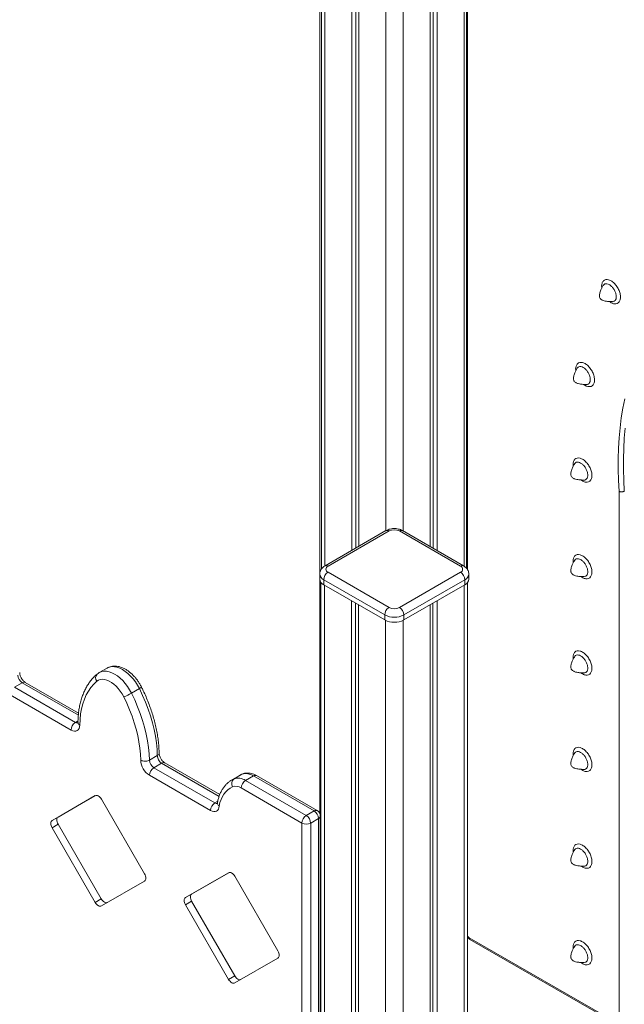
# Model space of a CAD drawing. Units: millimetres. Extents: x -12027 to 30928, y -7595 to 7014.
# Drawn here: x 1899 to 2389, y -3338 to -2539 of the extents above; entities that cross this region are included whole.
import ezdxf

# ---------------------------------------------------------------- set-up
doc = ezdxf.new("R2010")
doc.units = ezdxf.units.MM

msp = doc.modelspace()

# ---------------------------------------------------------------- linework, layer by layer
at = {"color": 8, "linetype": 'Continuous', "lineweight": 15}
for p, q in [((2146.38, -2139.9), (2146.38, -2982.67)), ((2259.51, -2139.9), (2259.51, -2982.85)), ((2195.87, -2168.44), (2195.87, -2954.08)), ((2210.01, -2168.44), (2210.01, -2954.25)), ((2142.38, -2988.59), (2142.38, -2232.08)), ((2262.17, -2424.8), (2262.17, -2985.55)), ((2142.38, -3183.64), (2142.38, -2994.17)), ((2146.23, -2998.31), (2146.23, -4672.76)), ((2259.37, -2998.31), (2259.37, -3493.36)), ((2195.73, -3026.85), (2195.73, -4564.77)), ((2209.87, -3026.85), (2209.87, -4169.35)), ((1946.42, -3103.67), (1900.87, -3077.37)), ((1944.01, -3109.62), (1946.13, -3108.39)), ((2060.61, -3169.59), (2014.01, -3142.69)), ((2071.1, -3156.2), (2072.73, -3155.37)), ((2079.09, -3151.7), (2077.43, -3152.55)), ((2079.4, -3151.54), (2079.09, -3151.7)), ((2057.14, -3174.93), (2059.47, -3173.59))]:
    msp.add_line(p, q, dxfattribs=at)
at = {"color": 7, "linetype": 'Continuous', "lineweight": 15}
for p, q in [((2168.3, -2152.55), (2168.3, -2970)), ((2171.57, -2154.44), (2171.57, -2968.11)), ((2173.95, -2155.82), (2173.95, -2966.73)), ((2231.93, -2155.82), (2231.93, -2966.9)), ((2234.32, -2154.44), (2234.32, -2968.28)), ((2237.59, -2152.55), (2237.59, -2970.17)), ((2143.84, -2984.94), (2143.84, -2230.04)), ((2261.29, -2423.58), (2261.29, -2984.38)), ((2385.21, -3352.91), (2385.21, -2922.07)), ((2196.05, -2953.97), (2146.56, -2982.55)), ((2198.55, -2954.22), (2149.06, -2982.8)), ((2256.54, -2982.8), (2207.04, -2954.22)), ((2259.04, -2982.55), (2209.54, -2953.97)), ((2149.06, -2987.69), (2198.55, -3016.27)), ((2207.04, -3016.27), (2256.54, -2987.69)), ((2142.3, -2989.33), (2142.3, -2993.41)), ((2143.3, -2996.06), (2143.3, -4679.25)), ((2195.02, -3022.39), (2145.52, -2993.82)), ((2145.52, -2993.82), (2145.52, -2997.9)), ((2260.07, -2993.82), (2210.58, -3022.39)), ((2260.07, -2993.82), (2260.07, -2997.9)), ((2262.29, -3495.05), (2262.29, -2996.06)), ((2263.29, -2993.41), (2263.29, -2989.33)), ((2145.52, -2997.9), (2195.02, -3026.47)), ((2210.58, -3026.47), (2260.07, -2997.9)), ((2168.15, -3010.96), (2168.15, -4624.58)), ((2237.45, -3010.96), (2237.45, -3449.33)), ((2171.42, -3012.85), (2171.42, -4617.45)), ((2173.81, -3014.23), (2173.81, -4612.25)), ((2231.79, -3014.23), (2231.79, -3450.97)), ((2234.17, -3012.85), (2234.17, -3449.78)), ((2195.02, -3022.39), (2195.02, -3026.47)), ((2210.58, -3022.39), (2210.58, -3026.47)), ((1969.69, -3065.5), (1963.33, -3069.17)), ((1894.51, -3081.05), (1900.87, -3077.37)), ((1894.51, -3081.05), (1944.01, -3109.62)), ((1946.57, -3102.06), (1903.37, -3077.13)), ((1989.53, -3085.83), (1995.89, -3082.16)), ((1940.47, -3115.75), (1890.97, -3087.17)), ((2004.11, -3140.24), (2010.48, -3136.56)), ((2007.65, -3146.36), (2014.01, -3142.69)), ((2007.65, -3146.36), (2057.14, -3174.93)), ((2061.12, -3168.19), (2016.51, -3142.44)), ((2053.61, -3181.06), (2004.11, -3152.48)), ((2077.43, -3152.55), (2071.07, -3156.22)), ((2072.73, -3155.37), (2079.09, -3151.7)), ((2082.1, -3156.68), (2088.47, -3153.01)), ((2137.75, -3181.46), (2088.47, -3153.01)), ((2140.25, -3181.21), (2090.97, -3152.76)), ((2127.86, -3191.26), (2078.57, -3162.81)), ((2082.1, -3156.68), (2131.39, -3185.13)), ((1960.09, -3169.04), (1925.09, -3189.25)), ((1960.13, -3169.01), (1930.04, -3186.39)), ((2000.09, -3232.55), (1965.09, -3171.93)), ((1930.04, -3186.39), (1925.09, -3189.25)), ((2131.39, -3185.13), (2137.75, -3181.46)), ((2134.93, -3191.26), (2141.29, -3187.58)), ((2141.29, -4242.1), (2141.29, -3187.58)), ((2142.75, -4240.05), (2142.75, -3185.54)), ((1930.04, -3192.17), (1925.09, -3195.02)), ((1925.09, -3195.02), (1960.09, -3255.65)), ((1930.04, -3192.17), (1965.04, -3252.79)), ((2127.86, -4245.77), (2127.86, -3191.26)), ((2134.93, -3191.26), (2134.93, -4245.77)), ((2068.37, -3231.55), (2033.37, -3251.76)), ((2068.42, -3231.53), (2038.32, -3248.9)), ((2108.37, -3295.06), (2073.37, -3234.44)), ((1965.09, -3258.53), (2000.09, -3238.32)), ((2038.32, -3248.9), (2033.37, -3251.76)), ((1965.04, -3252.79), (1960.09, -3255.65)), ((2038.32, -3254.68), (2033.37, -3257.54)), ((2033.37, -3257.54), (2068.37, -3318.16)), ((2038.32, -3254.68), (2073.32, -3315.3)), ((2263.58, -3284.33), (2383.79, -3353.73)), ((2264.2, -3285.7), (2384.41, -3355.1)), ((2073.37, -3321.04), (2108.37, -3300.83)), ((2073.32, -3315.3), (2068.37, -3318.16))]:
    msp.add_line(p, q, dxfattribs=at)
at = {"color": 7, "linetype": 'Continuous', "lineweight": 15, "flags": 128}
for points in [[(2385.21, -2922.07), (2384.7, -2913.12), (2384.45, -2904.29), (2384.45, -2895.61), (2384.71, -2887.09), (2385.22, -2878.72), (2385.98, -2870.53), (2387, -2862.51), (2388.27, -2854.69), (2389.79, -2847.07)], [(1961.33, -3076.21), (1958.86, -3078.54), (1956.61, -3081.17), (1954.59, -3084.1), (1952.81, -3087.31), (1951.28, -3090.8), (1950, -3094.54), (1948.99, -3098.52), (1948.24, -3102.72), (1947.75, -3107.12), (1947.54, -3111.71)], [(1983.25, -3088.87), (1981.93, -3086.48), (1980.44, -3084.22), (1978.79, -3082.11), (1977.02, -3080.2), (1975.16, -3078.53), (1973.26, -3077.13), (1971.33, -3076.01), (1969.42, -3075.21), (1967.56, -3074.74), (1965.79, -3074.61), (1964.14, -3074.81), (1962.65, -3075.35), (1961.33, -3076.21)], [(2010.48, -3136.56), (2010.25, -3131.45), (2009.75, -3126.21), (2008.95, -3120.84), (2007.88, -3115.39), (2006.53, -3109.88), (2004.91, -3104.32), (2003.03, -3098.74), (2000.89, -3093.17), (1998.51, -3087.63), (1995.89, -3082.16)], [(1997.04, -3140.28), (1996.83, -3135.45), (1996.35, -3130.49), (1995.6, -3125.43), (1994.58, -3120.28), (1993.31, -3115.06), (1991.77, -3109.81), (1990, -3104.54), (1987.98, -3099.28), (1985.72, -3094.05), (1983.25, -3088.87)], [(1989.53, -3085.83), (1992.14, -3091.31), (1994.53, -3096.85), (1996.66, -3102.41), (1998.55, -3107.99), (2000.17, -3113.55), (2001.52, -3119.07), (2002.59, -3124.52), (2003.38, -3129.88), (2003.89, -3135.13), (2004.11, -3140.24)], [(1947.54, -3111.71), (1947.4, -3113.21), (1946.99, -3114.5), (1946.34, -3115.53), (1945.46, -3116.25), (1944.39, -3116.64), (1943.17, -3116.69), (1941.85, -3116.38), (1940.47, -3115.75)], [(2071.53, -3161.83), (2069.53, -3162.89), (2067.69, -3164.23), (2066.03, -3165.84), (2064.55, -3167.7), (2063.27, -3169.81), (2062.19, -3172.14), (2061.32, -3174.68), (2060.67, -3177.43)], [(1965.09, -3171.93), (1964.55, -3171.11), (1963.94, -3170.38), (1963.28, -3169.76), (1962.59, -3169.29), (1961.9, -3168.97), (1961.23, -3168.82), (1960.62, -3168.84), (1960.09, -3169.04)], [(2060.67, -3177.43), (2060.47, -3178.84), (2060.02, -3180.03), (2059.35, -3180.98), (2058.47, -3181.63), (2057.41, -3181.97), (2056.22, -3181.99), (2054.94, -3181.68), (2053.61, -3181.06)], [(1930.04, -3186.39), (1929.6, -3186.76), (1929.27, -3187.28), (1929.07, -3187.93), (1929, -3188.68), (1929.07, -3189.52), (1929.27, -3190.4), (1929.6, -3191.29), (1930.04, -3192.17)], [(1925.09, -3189.25), (1924.65, -3189.62), (1924.32, -3190.13), (1924.12, -3190.78), (1924.05, -3191.54), (1924.12, -3192.38), (1924.32, -3193.26), (1924.65, -3194.15), (1925.09, -3195.02)], [(2000.09, -3238.32), (2000.53, -3237.96), (2000.85, -3237.44), (2001.05, -3236.79), (2001.12, -3236.03), (2001.05, -3235.2), (2000.85, -3234.31), (2000.53, -3233.42), (2000.09, -3232.55)], [(2073.37, -3234.44), (2072.83, -3233.62), (2072.22, -3232.89), (2071.56, -3232.27), (2070.87, -3231.8), (2070.18, -3231.48), (2069.52, -3231.33), (2068.91, -3231.35), (2068.37, -3231.55)], [(2033.37, -3251.76), (2032.93, -3252.13), (2032.6, -3252.64), (2032.4, -3253.29), (2032.33, -3254.05), (2032.4, -3254.89), (2032.6, -3255.77), (2032.93, -3256.66), (2033.37, -3257.54)], [(2038.32, -3248.9), (2037.88, -3249.27), (2037.55, -3249.79), (2037.35, -3250.44), (2037.28, -3251.19), (2037.35, -3252.03), (2037.55, -3252.91), (2037.88, -3253.81), (2038.32, -3254.68)], [(1960.09, -3255.65), (1960.62, -3256.46), (1961.23, -3257.19), (1961.9, -3257.81), (1962.59, -3258.29), (1963.28, -3258.61), (1963.94, -3258.76), (1964.55, -3258.73), (1965.09, -3258.53)], [(1965.04, -3252.79), (1965.57, -3253.61), (1966.18, -3254.34), (1966.85, -3254.95), (1967.54, -3255.43), (1968.23, -3255.75), (1968.89, -3255.9), (1969.5, -3255.87), (1970.04, -3255.68)], [(2108.37, -3300.83), (2108.81, -3300.47), (2109.14, -3299.95), (2109.34, -3299.3), (2109.41, -3298.54), (2109.34, -3297.71), (2109.14, -3296.83), (2108.81, -3295.93), (2108.37, -3295.06)], [(2073.32, -3315.3), (2073.86, -3316.12), (2074.47, -3316.85), (2075.13, -3317.46), (2075.82, -3317.94), (2076.51, -3318.26), (2077.17, -3318.41), (2077.78, -3318.39), (2078.32, -3318.19)], [(2068.37, -3318.16), (2068.91, -3318.97), (2069.52, -3319.7), (2070.18, -3320.32), (2070.87, -3320.8), (2071.56, -3321.12), (2072.22, -3321.27), (2072.83, -3321.24), (2073.37, -3321.04)]]:
    msp.add_lwpolyline(points, dxfattribs=at)
at = {"color": 8, "linetype": 'Continuous', "lineweight": 15, "flags": 128}
for points in [[(2390.2, -2870.89), (2389.45, -2879.01), (2388.94, -2887.3), (2388.69, -2895.75), (2388.69, -2904.35), (2388.94, -2913.09), (2389.45, -2921.96)], [(1963.36, -3069.15), (1963.65, -3068.99), (1965.36, -3068.33), (1967.25, -3068.02), (1969.27, -3068.08), (1971.4, -3068.5), (1973.59, -3069.28), (1975.83, -3070.41), (1978.06, -3071.86), (1980.26, -3073.62), (1982.38, -3075.65), (1984.41, -3077.92), (1986.29, -3080.41), (1988.01, -3083.06), (1989.53, -3085.83)], [(1995.89, -3082.16), (1994.37, -3079.38), (1992.65, -3076.73), (1990.77, -3074.25), (1988.75, -3071.98), (1986.62, -3069.94), (1984.42, -3068.19), (1982.19, -3066.73), (1979.96, -3065.61), (1977.76, -3064.83), (1975.63, -3064.4), (1973.61, -3064.35), (1971.73, -3064.65), (1970.01, -3065.32), (1969.69, -3065.5)], [(2142.75, -3286.35), (2143, -3286.16), (2143.3, -3285.86)]]:
    msp.add_lwpolyline(points, dxfattribs=at)
at = {"color": 8, "linetype": 'Continuous', "lineweight": 15}
for centre, radius, start, end in [((2197.09, -2956.27), 2.51, 54.38242, 114.30712), ((2208.5, -2956.27), 2.51, 65.69288, 125.61758), ((2147.59, -2984.84), 2.52, 54.38377, 114.29169), ((2257.99, -2984.7), 2.4, 64.03704, 127.25405), ((2147.81, -2988.78), 5.53, 185.73285, 245.62203), ((2257.89, -2988.85), 5.42, 293.69313, 355.02146), ((1964.76, -3073.46), 4.4, 134.90201, 218.77231), ((1902.34, -3079.42), 2.51, 65.69288, 125.61758), ((1993.87, -3077.52), 5.06, 293.58019, 317.86545), ((1945.54, -3107.39), 2.71, 235.53136, 282.01169), ((2015.48, -3144.73), 2.51, 65.69288, 125.61758), ((2089.93, -3155.05), 2.51, 65.69288, 125.61758), ((2058.68, -3172.7), 2.71, 235.53136, 282.01169), ((2139.22, -3183.5), 2.51, 65.69288, 125.61758), ((2140.25, -3185.29), 2.51, 294.37466, 354.3052), ((2265.25, -3281.73), 3.09, 196.88131, 237.30362), ((2265.05, -3284.49), 1.48, 173.70115, 234.98667)]:
    msp.add_arc(centre, radius, start, end, dxfattribs=at)
at = {"color": 7, "linetype": 'Continuous', "lineweight": 15}
for centre, radius, start, end in [((2202.8, -2962.41), 9.22, 62.60967, 117.39033), ((2153.2, -2994.17), 7.68, 122.60548, 177.39452), ((2149.99, -2985.24), 2.62, 110.78342, 249.21658), ((2255.61, -2985.24), 2.62, 290.78342, 69.21658), ((2252.4, -2994.17), 7.68, 2.60548, 57.39452), ((2147.8, -2992.86), 5.53, 185.6948, 245.62534), ((2257.79, -2992.86), 5.53, 294.37466, 354.3052), ((2202.7, -3022.74), 7.68, 122.60548, 177.39452), ((2202.8, -3008.08), 9.22, 242.60967, 297.39033), ((2202.9, -3022.74), 7.68, 2.60548, 57.39452), ((2202.8, -3007.38), 16.91, 242.60967, 297.39033), ((2202.8, -3011.46), 16.91, 242.60967, 297.39033), ((1905.01, -3070.9), 7.68, 182.60548, 237.39452), ((1965.52, -3044.26), 48, 291.67711, 300.00688), ((1948.15, -3116.09), 7.68, 122.60548, 177.39452), ((2011.79, -3139.89), 7.68, 182.60548, 237.39452), ((2018.15, -3136.21), 7.68, 182.60548, 237.39452), ((2012.4, -3139.53), 15.38, 182.79658, 237.3798), ((2011.79, -3152.83), 7.68, 122.60548, 177.39452), ((2075.57, -3159.24), 4.8, 126.41697, 212.65922), ((2076.12, -3165.3), 10.49, 55.23243, 108.90096), ((2082.49, -3161.62), 10.49, 55.23243, 108.90096), ((2074.08, -3169.27), 7.87, 55.23243, 108.90096), ((2086.24, -3163.15), 7.68, 122.60548, 177.39452), ((2061.28, -3181.41), 7.68, 122.60548, 177.39452), ((2135.53, -3191.61), 7.68, 122.60548, 177.39452), ((2127.25, -3191.61), 7.68, 2.60548, 57.39452), ((2133.61, -3187.93), 7.68, 2.60548, 57.39452), ((2137.75, -3185.54), 5, 360, 60.00269), ((2131.39, -3184.43), 7.69, 242.60967, 297.39033), ((2138.84, -3284.55), 5, 321.45981, 333.02535)]:
    msp.add_arc(centre, radius, start, end, dxfattribs=at)
for points, knots in [([(2372.12, -2755.23), (2371.9, -2755.63), (2371.3, -2756.74), (2370.5, -2758.41), (2369.84, -2760.08), (2369.39, -2761.58), (2369.17, -2762.87), (2369.28, -2764.13), (2369.58, -2765.08), (2370.21, -2765.95), (2371.07, -2766.61), (2372.05, -2767.08), (2373.38, -2767.52), (2375.31, -2767.88), (2377.47, -2768.08), (2378.97, -2768.12), (2379.55, -2768.14)], [0, 0, 0, 0, 0.066493, 0.188835, 0.274829, 0.330378, 0.414015, 0.452919, 0.491847, 0.53389, 0.580872, 0.628923, 0.678898, 0.773798, 0.911697, 1, 1, 1, 1]), ([(2379.56, -2768.12), (2379.62, -2768.13), (2380.3, -2768.31), (2381.36, -2767.86), (2382.49, -2766.73), (2383.01, -2764.87), (2382.89, -2762.57), (2382.13, -2760.08), (2380.83, -2757.67), (2379.13, -2755.62), (2377.22, -2754.17), (2375.31, -2753.46), (2373.65, -2753.63), (2372.56, -2754.28), (2372.27, -2755.06), (2372.19, -2755.27)], [0, 0, 0, 0, 0.0095537, 0.0966849, 0.1838162, 0.2709474, 0.3580787, 0.44521, 0.5323411, 0.6194721, 0.7066033, 0.7937346, 0.8808659, 0.9679972, 1, 1, 1, 1]), ([(2351.05, -2822.45), (2350.84, -2822.85), (2350.24, -2823.96), (2349.44, -2825.63), (2348.77, -2827.3), (2348.32, -2828.8), (2348.11, -2830.09), (2348.21, -2831.35), (2348.52, -2832.3), (2349.15, -2833.17), (2350, -2833.83), (2350.98, -2834.3), (2352.32, -2834.74), (2354.24, -2835.1), (2356.4, -2835.3), (2357.9, -2835.34), (2358.49, -2835.36)], [0, 0, 0, 0, 0.0664928, 0.1888354, 0.2748293, 0.3303779, 0.4140147, 0.4529195, 0.4918473, 0.53389, 0.5808718, 0.6289228, 0.678898, 0.7737981, 0.911697, 1, 1, 1, 1]), ([(2358.49, -2835.34), (2358.56, -2835.35), (2359.24, -2835.53), (2360.3, -2835.08), (2361.43, -2833.96), (2361.94, -2832.09), (2361.82, -2829.79), (2361.07, -2827.3), (2359.76, -2824.89), (2358.06, -2822.84), (2356.15, -2821.39), (2354.24, -2820.68), (2352.59, -2820.85), (2351.49, -2821.5), (2351.2, -2822.28), (2351.12, -2822.49)], [0, 0, 0, 0, 0.009554, 0.096685, 0.183816, 0.270947, 0.358079, 0.44521, 0.532341, 0.619472, 0.706603, 0.793735, 0.880866, 0.967997, 1, 1, 1, 1]), ([(2348.93, -2900.02), (2348.71, -2900.42), (2348.11, -2901.53), (2347.31, -2903.2), (2346.65, -2904.86), (2346.21, -2906.35), (2345.99, -2907.64), (2346.09, -2908.91), (2346.4, -2909.86), (2347.03, -2910.73), (2347.88, -2911.38), (2348.86, -2911.86), (2350.2, -2912.29), (2352.13, -2912.65), (2354.3, -2912.85), (2355.8, -2912.9), (2356.39, -2912.92)], [0, 0, 0, 0, 0.067175, 0.189012, 0.274762, 0.330248, 0.413878, 0.45278, 0.491705, 0.533744, 0.580722, 0.62877, 0.678757, 0.773879, 0.912393, 1, 1, 1, 1]), ([(2356.39, -2912.9), (2356.45, -2912.91), (2357.12, -2913.08), (2358.18, -2912.63), (2359.31, -2911.51), (2359.83, -2909.64), (2359.7, -2907.35), (2358.95, -2904.85), (2357.65, -2902.45), (2355.94, -2900.4), (2354.03, -2898.95), (2352.12, -2898.24), (2350.47, -2898.4), (2349.37, -2899.06), (2349.08, -2899.84), (2349, -2900.06)], [0, 0, 0, 0, 0.008645, 0.095793, 0.18294, 0.270088, 0.357235, 0.444383, 0.53153, 0.618678, 0.705825, 0.792973, 0.88012, 0.967268, 1, 1, 1, 1]), ([(2389.45, -2921.96), (2389.19, -2922.09), (2388.66, -2922.34), (2387.66, -2922.51), (2386.64, -2922.51), (2385.81, -2922.34), (2385.37, -2922.16), (2385.21, -2922.07), (2385.21, -2922.07)], [0, 0, 0, 0, 0.214444, 0.428885, 0.643413, 0.858124, 0.99196, 1, 1, 1, 1]), ([(2209.54, -2953.97), (2209.22, -2953.8), (2208.39, -2953.35), (2206.91, -2952.82), (2205.12, -2952.43), (2203.26, -2952.26), (2201.37, -2952.32), (2199.51, -2952.61), (2197.7, -2953.13), (2196.61, -2953.69), (2196.05, -2953.97)], [0, 0, 0, 0, 0.080602, 0.20897, 0.338343, 0.467941, 0.59792, 0.729377, 0.863566, 1, 1, 1, 1]), ([(2348.93, -2978.39), (2348.72, -2978.78), (2348.12, -2979.89), (2347.32, -2981.56), (2346.65, -2983.24), (2346.21, -2984.73), (2345.99, -2986.02), (2346.09, -2987.29), (2346.4, -2988.23), (2347.03, -2989.11), (2347.88, -2989.76), (2348.86, -2990.24), (2350.2, -2990.67), (2352.12, -2991.03), (2354.28, -2991.23), (2355.78, -2991.28), (2356.37, -2991.29)], [0, 0, 0, 0, 0.0664928, 0.1888354, 0.2748293, 0.3303779, 0.4140147, 0.4529195, 0.4918473, 0.53389, 0.5808718, 0.6289228, 0.678898, 0.7737981, 0.911697, 1, 1, 1, 1]), ([(2356.37, -2991.27), (2356.44, -2991.29), (2357.12, -2991.46), (2358.18, -2991.01), (2359.31, -2989.89), (2359.83, -2988.02), (2359.7, -2985.72), (2358.95, -2983.23), (2357.65, -2980.82), (2355.94, -2978.78), (2354.03, -2977.33), (2352.12, -2976.62), (2350.47, -2976.78), (2349.37, -2977.44), (2349.08, -2978.22), (2349.01, -2978.43)], [0, 0, 0, 0, 0.009554, 0.096685, 0.183816, 0.270947, 0.358079, 0.44521, 0.532341, 0.619472, 0.706603, 0.793735, 0.880866, 0.967997, 1, 1, 1, 1]), ([(2146.56, -2982.55), (2146.24, -2982.75), (2145.47, -2983.22), (2144.42, -2984.15), (2143.48, -2985.32), (2142.8, -2986.6), (2142.37, -2987.96), (2142.34, -2988.88), (2142.32, -2989.33)], [0, 0, 0, 0, 0.13276, 0.320154, 0.49858, 0.670911, 0.839795, 1, 1, 1, 1]), ([(2263.28, -2989.32), (2263.28, -2989.26), (2263.33, -2988.7), (2263.13, -2987.66), (2262.66, -2986.29), (2261.92, -2985.04), (2260.96, -2983.94), (2259.97, -2983.12), (2259.29, -2982.7), (2259.04, -2982.55)], [0, 0, 0, 0, 0.023418, 0.19982, 0.371408, 0.541982, 0.715663, 0.896369, 1, 1, 1, 1]), ([(2348.93, -3056.52), (2348.72, -3056.91), (2348.12, -3058.02), (2347.32, -3059.69), (2346.65, -3061.37), (2346.21, -3062.86), (2345.99, -3064.15), (2346.09, -3065.42), (2346.4, -3066.36), (2347.03, -3067.24), (2347.88, -3067.89), (2348.86, -3068.37), (2350.2, -3068.8), (2352.12, -3069.16), (2354.28, -3069.36), (2355.78, -3069.41), (2356.37, -3069.42)], [0, 0, 0, 0, 0.066493, 0.188835, 0.274829, 0.330378, 0.414015, 0.452919, 0.491847, 0.53389, 0.580872, 0.628923, 0.678898, 0.773798, 0.911697, 1, 1, 1, 1]), ([(2356.37, -3069.4), (2356.44, -3069.42), (2357.12, -3069.59), (2358.18, -3069.14), (2359.31, -3068.02), (2359.83, -3066.15), (2359.7, -3063.85), (2358.95, -3061.36), (2357.65, -3058.95), (2355.94, -3056.91), (2354.03, -3055.46), (2352.12, -3054.75), (2350.47, -3054.91), (2349.37, -3055.57), (2349.08, -3056.35), (2349.01, -3056.55)], [0, 0, 0, 0, 0.009554, 0.096685, 0.183816, 0.270947, 0.358079, 0.44521, 0.532341, 0.619472, 0.706603, 0.793735, 0.880866, 0.967997, 1, 1, 1, 1]), ([(1997.62, -3080.91), (1997.39, -3080.46), (1996.73, -3079.19), (1995.5, -3077.15), (1993.9, -3074.85), (1992.15, -3072.7), (1990.27, -3070.72), (1988.28, -3068.94), (1986.19, -3067.37), (1984.02, -3066.06), (1981.78, -3065.02), (1979.52, -3064.3), (1977.34, -3063.92), (1975.22, -3063.85), (1973.21, -3064.11), (1971.32, -3064.64), (1970.22, -3065.23), (1969.7, -3065.51)], [0, 0, 0, 0, 0.037748, 0.107856, 0.178061, 0.248438, 0.319117, 0.39022, 0.461842, 0.534004, 0.606562, 0.678888, 0.750131, 0.812362, 0.879245, 0.943863, 1, 1, 1, 1]), ([(1903.37, -3077.13), (1903.27, -3077.06), (1902.96, -3076.87), (1902.34, -3076.39), (1901.57, -3075.62), (1900.8, -3074.65), (1900.1, -3073.55), (1899.52, -3072.37), (1899.1, -3071.2), (1898.87, -3070.18), (1898.8, -3069.52), (1898.8, -3069.24), (1898.8, -3069.17)], [0, 0, 0, 0, 0.058217, 0.166412, 0.278047, 0.393475, 0.511473, 0.630497, 0.748631, 0.864277, 0.967522, 1, 1, 1, 1]), ([(1961.65, -3070.34), (1961.18, -3070.75), (1959.87, -3071.89), (1957.88, -3073.95), (1955.74, -3076.58), (1953.79, -3079.47), (1952.05, -3082.58), (1950.51, -3085.92), (1949.2, -3089.48), (1948.1, -3093.23), (1947.23, -3097.18), (1946.6, -3101.3), (1946.2, -3105.44), (1946.12, -3108.26), (1946.09, -3109.61)], [0, 0, 0, 0, 0.048075, 0.132905, 0.218043, 0.303738, 0.390067, 0.477038, 0.564606, 0.652688, 0.741176, 0.829961, 0.918943, 1, 1, 1, 1]), ([(1963.39, -3069.16), (1963.31, -3069.19), (1962.68, -3069.5), (1962.13, -3069.95), (1961.65, -3070.34)], [0, 0, 0, 0, 0.123829, 1, 1, 1, 1]), ([(2011.94, -3134.5), (2011.92, -3133.81), (2011.88, -3131.59), (2011.62, -3127.78), (2011.1, -3123.05), (2010.35, -3118.25), (2009.38, -3113.39), (2008.19, -3108.49), (2006.78, -3103.56), (2005.16, -3098.63), (2003.35, -3093.7), (2001.33, -3088.8), (1999.41, -3084.53), (1998.12, -3081.92), (1997.62, -3080.91)], [0, 0, 0, 0, 0.04163, 0.132057, 0.222434, 0.312754, 0.403008, 0.493197, 0.58332, 0.673384, 0.763397, 0.853365, 0.943299, 1, 1, 1, 1]), ([(1946.08, -3109.58), (1946.08, -3109.7), (1946.07, -3110.02), (1946, -3110.33), (1946, -3110.34), (1945.99, -3110.35)], [0, 0, 0, 0, 0.232773, 0.663867, 1, 1, 1, 1]), ([(1946.14, -3109.61), (1946.14, -3109.84), (1946.14, -3110.39), (1946.69, -3111.1), (1947.26, -3111.53), (1947.51, -3111.69), (1947.54, -3111.71)], [0, 0, 0, 0, 0.295595, 0.720377, 0.968719, 1, 1, 1, 1]), ([(2004.11, -3140.24), (2003.67, -3140.44), (2002.8, -3140.86), (2001.13, -3141.12), (1999.43, -3141.08), (1998.07, -3140.76), (1997.33, -3140.44), (1997.07, -3140.3), (1997.04, -3140.28)], [0, 0, 0, 0, 0.214667, 0.429333, 0.644004, 0.858683, 0.984191, 1, 1, 1, 1]), ([(2011.87, -3134.51), (2011.89, -3134.62), (2011.97, -3135.05), (2011.53, -3135.81), (2010.83, -3136.31), (2010.48, -3136.56)], [0, 0, 0, 0, 0.151101, 0.57555, 1, 1, 1, 1]), ([(2016.51, -3142.44), (2016.4, -3142.37), (2016.09, -3142.19), (2015.48, -3141.7), (2014.71, -3140.93), (2013.94, -3139.97), (2013.24, -3138.86), (2012.66, -3137.68), (2012.24, -3136.52), (2012.01, -3135.49), (2011.94, -3134.83), (2011.94, -3134.55), (2011.94, -3134.49)], [0, 0, 0, 0, 0.058217, 0.166412, 0.278047, 0.393475, 0.511473, 0.630497, 0.748631, 0.864277, 0.967522, 1, 1, 1, 1]), ([(2348.93, -3134.83), (2348.72, -3135.22), (2348.12, -3136.33), (2347.32, -3138.01), (2346.65, -3139.68), (2346.21, -3141.17), (2345.99, -3142.46), (2346.09, -3143.73), (2346.4, -3144.68), (2347.03, -3145.55), (2347.88, -3146.2), (2348.86, -3146.68), (2350.2, -3147.11), (2352.12, -3147.47), (2354.28, -3147.67), (2355.78, -3147.72), (2356.37, -3147.74)], [0, 0, 0, 0, 0.066493, 0.188835, 0.274829, 0.330378, 0.414015, 0.452919, 0.491847, 0.53389, 0.580872, 0.628923, 0.678898, 0.773798, 0.911697, 1, 1, 1, 1]), ([(2356.37, -3147.71), (2356.44, -3147.73), (2357.12, -3147.91), (2358.18, -3147.46), (2359.31, -3146.33), (2359.83, -3144.46), (2359.7, -3142.17), (2358.95, -3139.67), (2357.65, -3137.27), (2355.94, -3135.22), (2354.03, -3133.77), (2352.12, -3133.06), (2350.47, -3133.22), (2349.37, -3133.88), (2349.08, -3134.66), (2349.01, -3134.87)], [0, 0, 0, 0, 0.009554, 0.096685, 0.183816, 0.270947, 0.358079, 0.44521, 0.532341, 0.619472, 0.706603, 0.793735, 0.880866, 0.967997, 1, 1, 1, 1]), ([(2071.12, -3156.22), (2070.55, -3156.56), (2069.24, -3157.33), (2067.39, -3158.85), (2065.55, -3160.71), (2063.91, -3162.82), (2062.47, -3165.17), (2061.24, -3167.73), (2060.23, -3170.51), (2059.58, -3172.94), (2059.3, -3174.45), (2059.2, -3174.92)], [0, 0, 0, 0, 0.090656, 0.209068, 0.327744, 0.447351, 0.568401, 0.69119, 0.815762, 0.941935, 1, 1, 1, 1]), ([(2079.4, -3151.54), (2078.92, -3151.76), (2078.25, -3152.06), (2077.63, -3152.45), (2077.45, -3152.57)], [0, 0, 0, 0, 0.7036308, 1, 1, 1, 1]), ([(2090.97, -3152.76), (2090.6, -3152.56), (2089.56, -3151.98), (2087.87, -3151.3), (2085.93, -3150.8), (2084.08, -3150.6), (2082.24, -3150.69), (2080.67, -3151.03), (2079.74, -3151.4), (2079.4, -3151.54)], [0, 0, 0, 0, 0.099064, 0.2795656, 0.440241, 0.595051, 0.744454, 0.9058606, 1, 1, 1, 1]), ([(2059.25, -3174.69), (2059.25, -3174.69), (2059.09, -3175.03), (2059.29, -3175.79), (2059.81, -3176.71), (2060.4, -3177.23), (2060.66, -3177.42), (2060.67, -3177.43)], [0, 0, 0, 0, 0.0014575, 0.3750438, 0.74993, 0.9915551, 1, 1, 1, 1]), ([(2059.21, -3174.9), (2059.21, -3175.01), (2059.21, -3175.34), (2059.14, -3175.65), (2059.13, -3175.66), (2059.13, -3175.66)], [0, 0, 0, 0, 0.2327728, 0.6638669, 1, 1, 1, 1]), ([(2356.37, -3226.21), (2356.44, -3226.23), (2357.12, -3226.4), (2358.18, -3225.95), (2359.31, -3224.83), (2359.83, -3222.96), (2359.7, -3220.66), (2358.95, -3218.17), (2357.65, -3215.76), (2355.94, -3213.72), (2354.03, -3212.27), (2352.12, -3211.55), (2350.47, -3211.72), (2349.37, -3212.38), (2349.08, -3213.16), (2349.01, -3213.36)], [0, 0, 0, 0, 0.0095537, 0.0966849, 0.1838162, 0.2709474, 0.3580787, 0.44521, 0.5323411, 0.6194721, 0.7066033, 0.7937346, 0.8808659, 0.9679972, 1, 1, 1, 1]), ([(2348.93, -3213.33), (2348.72, -3213.72), (2348.12, -3214.83), (2347.32, -3216.5), (2346.65, -3218.17), (2346.21, -3219.67), (2345.99, -3220.96), (2346.09, -3222.23), (2346.4, -3223.17), (2347.03, -3224.05), (2347.88, -3224.7), (2348.86, -3225.17), (2350.2, -3225.61), (2352.12, -3225.97), (2354.28, -3226.17), (2355.78, -3226.22), (2356.37, -3226.23)], [0, 0, 0, 0, 0.066493, 0.188835, 0.274829, 0.330378, 0.414015, 0.452919, 0.491847, 0.53389, 0.580872, 0.628923, 0.678898, 0.773798, 0.911697, 1, 1, 1, 1]), ([(2262.29, -3283.84), (2262.52, -3284.15), (2262.98, -3284.8), (2263.67, -3285.38), (2264.1, -3285.64), (2264.2, -3285.7)], [0, 0, 0, 0, 0.424507, 0.866252, 1, 1, 1, 1]), ([(2348.93, -3291.64), (2348.72, -3292.03), (2348.12, -3293.14), (2347.32, -3294.82), (2346.65, -3296.49), (2346.21, -3297.98), (2345.99, -3299.27), (2346.09, -3300.54), (2346.4, -3301.49), (2347.03, -3302.36), (2347.88, -3303.01), (2348.86, -3303.49), (2350.2, -3303.92), (2352.12, -3304.28), (2354.28, -3304.48), (2355.78, -3304.53), (2356.37, -3304.55)], [0, 0, 0, 0, 0.066493, 0.188835, 0.274829, 0.330378, 0.414015, 0.452919, 0.491847, 0.53389, 0.580872, 0.628923, 0.678898, 0.773798, 0.911697, 1, 1, 1, 1]), ([(2356.37, -3304.52), (2356.44, -3304.54), (2357.12, -3304.72), (2358.18, -3304.27), (2359.31, -3303.14), (2359.83, -3301.27), (2359.7, -3298.98), (2358.95, -3296.48), (2357.65, -3294.08), (2355.94, -3292.03), (2354.03, -3290.58), (2352.12, -3289.87), (2350.47, -3290.03), (2349.37, -3290.69), (2349.08, -3291.47), (2349.01, -3291.68)], [0, 0, 0, 0, 0.0095537, 0.0966849, 0.1838162, 0.2709474, 0.3580787, 0.44521, 0.5323411, 0.6194721, 0.7066033, 0.7937346, 0.8808659, 0.9679972, 1, 1, 1, 1])]:
    msp.add_open_spline(points, degree=3, knots=knots, dxfattribs=at)
at = {"color": 8, "linetype": 'Continuous', "lineweight": 15}
for points, knots in [([(2371.18, -2757.06), (2371.12, -2756.57), (2370.93, -2755.14), (2371.3, -2753.01), (2372.42, -2751.06), (2374.31, -2750.06), (2376.7, -2750.18), (2379.31, -2751.42), (2381.85, -2753.63), (2384.03, -2756.56), (2385.61, -2759.88), (2386.28, -2762.6), (2386.33, -2764.04), (2386.35, -2764.47)], [0, 0, 0, 0, 0.046887, 0.13811, 0.240355, 0.342757, 0.445028, 0.547389, 0.649715, 0.751993, 0.854374, 0.956651, 1, 1, 1, 1]), ([(2386.35, -2764.47), (2386.32, -2765.02), (2386.24, -2766.54), (2385.41, -2768.5), (2383.72, -2769.85), (2381.47, -2770.04), (2379.31, -2769.41), (2378.04, -2768.39), (2377.62, -2768.05)], [0, 0, 0, 0, 0.11426, 0.31122, 0.507863, 0.704696, 0.901482, 1, 1, 1, 1]), ([(2350.12, -2824.28), (2350.05, -2823.79), (2349.86, -2822.37), (2350.23, -2820.24), (2351.34, -2818.29), (2353.23, -2817.28), (2355.61, -2817.4), (2358.22, -2818.63), (2360.76, -2820.83), (2362.95, -2823.76), (2364.53, -2827.07), (2365.21, -2829.8), (2365.27, -2831.25), (2365.28, -2831.69)], [0, 0, 0, 0, 0.0467951, 0.1373019, 0.2395565, 0.341967, 0.4442474, 0.5466166, 0.648953, 0.7512392, 0.8536306, 0.9559159, 1, 1, 1, 1]), ([(2365.28, -2831.69), (2365.25, -2832.24), (2365.18, -2833.75), (2364.35, -2835.7), (2362.67, -2837.06), (2360.42, -2837.26), (2358.26, -2836.64), (2356.98, -2835.62), (2356.55, -2835.27)], [0, 0, 0, 0, 0.112858, 0.309819, 0.506464, 0.703302, 0.900088, 1, 1, 1, 1]), ([(2348, -2901.83), (2347.93, -2901.35), (2347.74, -2899.92), (2348.12, -2897.78), (2349.24, -2895.83), (2351.13, -2894.83), (2353.52, -2894.96), (2356.13, -2896.2), (2358.67, -2898.41), (2360.85, -2901.34), (2362.43, -2904.66), (2363.1, -2907.38), (2363.15, -2908.81), (2363.16, -2909.24)], [0, 0, 0, 0, 0.046905, 0.138302, 0.240546, 0.342946, 0.445215, 0.547575, 0.649898, 0.752175, 0.854555, 0.956829, 1, 1, 1, 1]), ([(2363.16, -2909.24), (2363.13, -2909.8), (2363.06, -2911.32), (2362.22, -2913.27), (2360.54, -2914.62), (2358.28, -2914.81), (2356.13, -2914.18), (2354.86, -2913.17), (2354.43, -2912.83)], [0, 0, 0, 0, 0.114595, 0.311544, 0.508175, 0.704997, 0.901772, 1, 1, 1, 1]), ([(2348, -2980.21), (2347.93, -2979.73), (2347.74, -2978.29), (2348.12, -2976.16), (2349.24, -2974.21), (2351.13, -2973.21), (2353.52, -2973.34), (2356.13, -2974.58), (2358.67, -2976.79), (2360.85, -2979.72), (2362.43, -2983.04), (2363.1, -2985.76), (2363.15, -2987.19), (2363.16, -2987.62)], [0, 0, 0, 0, 0.046909, 0.138306, 0.24055, 0.34295, 0.445217, 0.547577, 0.6499, 0.752176, 0.854555, 0.95683, 1, 1, 1, 1]), ([(2363.16, -2987.62), (2363.13, -2988.18), (2363.06, -2989.7), (2362.22, -2991.65), (2360.54, -2993), (2358.28, -2993.19), (2356.13, -2992.56), (2354.86, -2991.55), (2354.43, -2991.21)], [0, 0, 0, 0, 0.114601, 0.311561, 0.508203, 0.705035, 0.901821, 1, 1, 1, 1]), ([(2348, -3058.34), (2347.93, -3057.86), (2347.74, -3056.42), (2348.12, -3054.29), (2349.24, -3052.34), (2351.13, -3051.34), (2353.52, -3051.47), (2356.13, -3052.71), (2358.67, -3054.92), (2360.85, -3057.85), (2362.43, -3061.17), (2363.1, -3063.89), (2363.15, -3065.32), (2363.16, -3065.75)], [0, 0, 0, 0, 0.046909, 0.138306, 0.24055, 0.34295, 0.445217, 0.547577, 0.6499, 0.752176, 0.854555, 0.95683, 1, 1, 1, 1]), ([(2363.16, -3065.75), (2363.13, -3066.31), (2363.06, -3067.83), (2362.22, -3069.78), (2360.54, -3071.13), (2358.28, -3071.32), (2356.13, -3070.69), (2354.86, -3069.68), (2354.43, -3069.34)], [0, 0, 0, 0, 0.1146008, 0.3115608, 0.5082026, 0.7050348, 0.901821, 1, 1, 1, 1]), ([(2348, -3136.66), (2347.93, -3136.17), (2347.74, -3134.74), (2348.12, -3132.61), (2349.24, -3130.65), (2351.13, -3129.66), (2353.52, -3129.78), (2356.13, -3131.02), (2358.67, -3133.23), (2360.85, -3136.16), (2362.43, -3139.48), (2363.1, -3142.2), (2363.15, -3143.64), (2363.16, -3144.06)], [0, 0, 0, 0, 0.046909, 0.138306, 0.24055, 0.34295, 0.445217, 0.547577, 0.6499, 0.752176, 0.854555, 0.95683, 1, 1, 1, 1]), ([(2363.16, -3144.06), (2363.13, -3144.62), (2363.06, -3146.15), (2362.22, -3148.1), (2360.54, -3149.45), (2358.28, -3149.64), (2356.13, -3149.01), (2354.86, -3147.99), (2354.43, -3147.65)], [0, 0, 0, 0, 0.114601, 0.311561, 0.508203, 0.705035, 0.901821, 1, 1, 1, 1]), ([(2348, -3215.15), (2347.93, -3214.67), (2347.74, -3213.23), (2348.12, -3211.1), (2349.24, -3209.15), (2351.13, -3208.15), (2353.52, -3208.28), (2356.13, -3209.51), (2358.67, -3211.72), (2360.85, -3214.66), (2362.43, -3217.98), (2363.1, -3220.7), (2363.15, -3222.13), (2363.16, -3222.56)], [0, 0, 0, 0, 0.046909, 0.138306, 0.24055, 0.34295, 0.445217, 0.547577, 0.6499, 0.752176, 0.854555, 0.95683, 1, 1, 1, 1]), ([(2363.16, -3222.56), (2363.13, -3223.12), (2363.06, -3224.64), (2362.22, -3226.59), (2360.54, -3227.94), (2358.28, -3228.13), (2356.13, -3227.5), (2354.86, -3226.49), (2354.43, -3226.15)], [0, 0, 0, 0, 0.114601, 0.311561, 0.508203, 0.705035, 0.901821, 1, 1, 1, 1]), ([(2348, -3293.47), (2347.93, -3292.98), (2347.74, -3291.55), (2348.12, -3289.42), (2349.24, -3287.46), (2351.13, -3286.47), (2353.52, -3286.59), (2356.13, -3287.83), (2358.67, -3290.04), (2360.85, -3292.97), (2362.43, -3296.29), (2363.1, -3299.01), (2363.15, -3300.45), (2363.16, -3300.87)], [0, 0, 0, 0, 0.046909, 0.138306, 0.24055, 0.34295, 0.445217, 0.547577, 0.6499, 0.752176, 0.854555, 0.95683, 1, 1, 1, 1]), ([(2363.16, -3300.87), (2363.13, -3301.43), (2363.06, -3302.95), (2362.22, -3304.91), (2360.54, -3306.26), (2358.28, -3306.45), (2356.13, -3305.82), (2354.86, -3304.8), (2354.43, -3304.46)], [0, 0, 0, 0, 0.114601, 0.311561, 0.508203, 0.705035, 0.901821, 1, 1, 1, 1])]:
    msp.add_open_spline(points, degree=3, knots=knots, dxfattribs=at)

doc.saveas('drawing.dxf')
